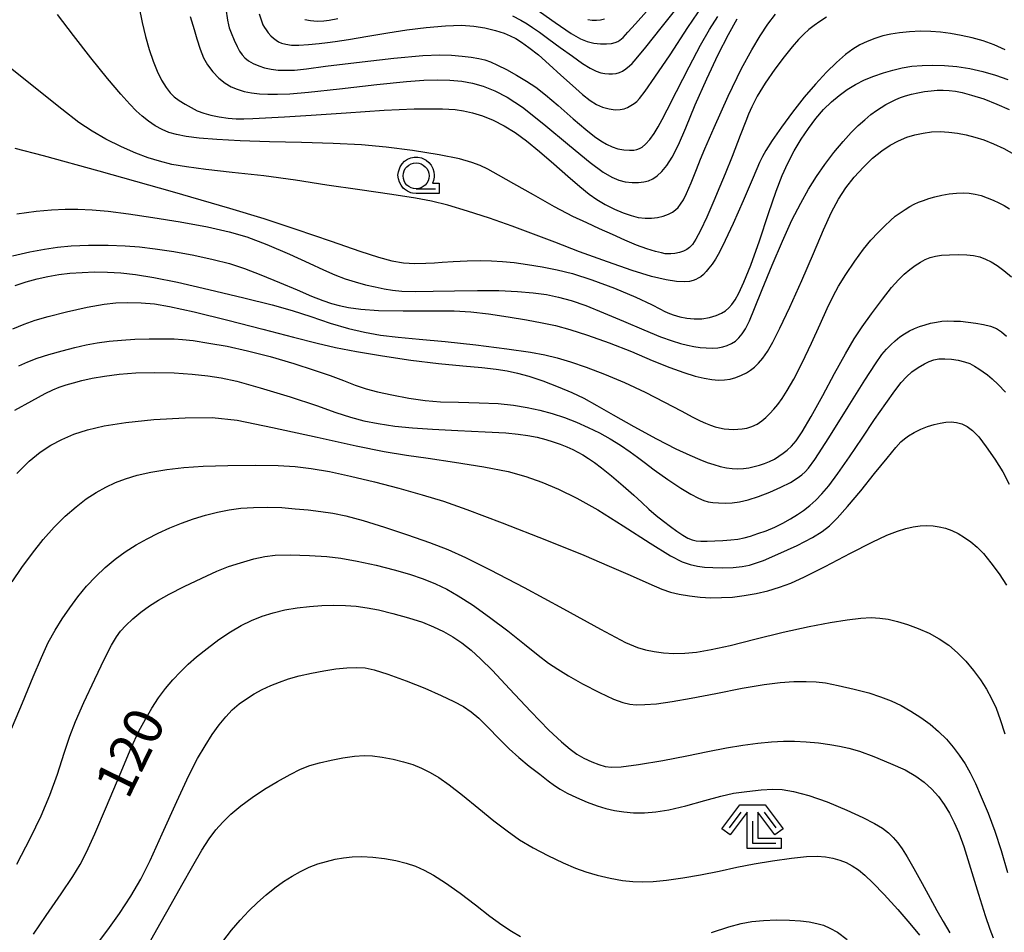
# Model space of a CAD drawing. Extents: x -2000 to 0, y 103500 to 105000.
# Drawn here: x -1463 to -1368, y 104815 to 104903 of the extents above; entities that cross this region are included whole.
import ezdxf

# ---------------------------------------------------------------- set-up
doc = ezdxf.new("R2010")
doc.units = 0
doc.header["$MEASUREMENT"] = 0
doc.layers.get('0').update_dxf_attribs({"color": 50, "linetype": 'CONTINUOUS'})
for name, color, linetype in [('6331000', 90, 'CONTINUOUS'), ('6333000', 90, 'CONTINUOUS'), ('7101000', 20, 'CONTINUOUS'), ('7102000', 40, 'CONTINUOUS'), ('CLIP_BOX', 4, 'CONTINUOUS')]:
    doc.layers.add(name, color=color, linetype=linetype)
doc.styles.add('Dm_Anotation', font='romans.shx', dxfattribs={"bigfont": 'pscdm.shx'})

# ---------------------------------------------------------------- blocks, each defined once
blk = doc.blocks.new('633100')
at = {"linetype": 'Continuous', "flags": 128}
blk.add_lwpolyline([(0, -0.5), (0.75, -0.5)], dxfattribs=at)
at = {"linetype": 'Continuous'}
blk.add_circle((0, 0), 0.5, dxfattribs=at)
at = {"layer": 'CLIP_BOX', "flags": 128}
blk.add_lwpolyline([(0.892, -0.277), (0.892, -0.677), (0, -0.677), (-0.136, -0.66), (-0.203, -0.647), (-0.33, -0.594), (-0.444, -0.518), (-0.493, -0.47), (-0.579, -0.364), (-0.644, -0.244), (-0.683, -0.113), (-0.697, 0.023), (-0.683, 0.159), (-0.617, 0.353), (-0.541, 0.467), (-0.444, 0.564), (-0.33, 0.64), (-0.203, 0.693), (-0.069, 0.72), (0.069, 0.72), (0.203, 0.693), (0.387, 0.602), (0.493, 0.516), (0.579, 0.41), (0.644, 0.29), (0.683, 0.159), (0.697, 0.023), (0.697, -0.046), (0.67, -0.18), (0.63, -0.277), (0.892, -0.277)], dxfattribs=at)
blk = doc.blocks.new('633300')
at = {"linetype": 'Continuous', "flags": 128}
for points in [[(-0.45, 0.6), (-0.9, 0)], [(0.45, 0.6), (0.9, 0)], [(0, 0.25), (0, -0.6), (0.9, -0.6)]]:
    blk.add_lwpolyline(points, dxfattribs=at)
at = {"layer": 'CLIP_BOX', "flags": 128}
blk.add_lwpolyline([(-0.49, 0.88), (0.49, 0.88), (1.18, -0.04), (0.86, -0.28), (0.2, 0.6), (0.2, -0.4), (1.1, -0.4), (1.1, -0.8), (-0.2, -0.8), (-0.2, 0.6), (-0.86, -0.28), (-1.18, -0.04), (-0.49, 0.88)], dxfattribs=at)

msp = doc.modelspace()

# ---------------------------------------------------------------- linework, layer by layer
at = {"layer": '7101000'}
for points in [[(-1446.32, 104903.29), (-1445.95, 104902.04), (-1445.67, 104901.12), (-1445.37, 104900.15), (-1445.03, 104899.31), (-1444.64, 104898.62), (-1444.14, 104897.97), (-1443.55, 104897.35), (-1442.96, 104896.86), (-1442.38, 104896.52), (-1441.78, 104896.27), (-1441.12, 104896.07), (-1440.41, 104895.93), (-1439.65, 104895.84), (-1438.83, 104895.8), (-1437.9, 104895.79), (-1436.71, 104895.83), (-1434.91, 104895.99), (-1431.95, 104896.31), (-1428.33, 104896.73), (-1425.49, 104897.02), (-1423.82, 104897.14), (-1422.53, 104897.17), (-1421.29, 104897.14), (-1420.16, 104897.05), (-1419.13, 104896.86), (-1418.09, 104896.56), (-1416.96, 104896.11), (-1415.77, 104895.5), (-1414.32, 104894.54), (-1412.24, 104892.91), (-1409.78, 104890.87), (-1407.78, 104889.23), (-1406.52, 104888.29), (-1405.69, 104887.79), (-1405.03, 104887.51), (-1404.4, 104887.36), (-1403.74, 104887.3), (-1403.14, 104887.29), (-1402.62, 104887.35), (-1402.17, 104887.46), (-1401.75, 104887.65), (-1401.33, 104887.93), (-1400.89, 104888.36), (-1400.4, 104888.93), (-1399.87, 104889.74), (-1399.29, 104890.92), (-1398.58, 104892.57), (-1397.66, 104894.77), (-1396.55, 104897.28), (-1395.45, 104899.62), (-1394.46, 104901.54), (-1393.61, 104903.06)], [(-1408.02, 104903.01), (-1407.59, 104902.93), (-1407.18, 104902.92), (-1406.79, 104902.97), (-1406.39, 104903.07)], [(-1463.02, 104884.26), (-1461.15, 104884.53), (-1459.67, 104884.67), (-1458.38, 104884.73), (-1457.13, 104884.73), (-1455.78, 104884.67), (-1454.21, 104884.53), (-1452.26, 104884.28), (-1449.91, 104883.93), (-1447.27, 104883.49), (-1444.65, 104883.01), (-1442.55, 104882.55), (-1440.87, 104882.06), (-1438.95, 104881.31), (-1436.75, 104880.37), (-1434.86, 104879.52), (-1433.47, 104878.88), (-1432.37, 104878.4), (-1431.38, 104878.02), (-1430.41, 104877.71), (-1429.43, 104877.44), (-1428.5, 104877.22), (-1427.63, 104877.04), (-1426.83, 104876.91), (-1425.94, 104876.83), (-1424.66, 104876.8), (-1422.91, 104876.81), (-1420.84, 104876.85), (-1418.63, 104876.89), (-1416.57, 104876.88), (-1414.78, 104876.8), (-1413.28, 104876.66), (-1412, 104876.49), (-1410.83, 104876.25), (-1409.62, 104875.91), (-1408.21, 104875.42), (-1406.51, 104874.74), (-1404.58, 104873.93), (-1402.62, 104873.09), (-1401.02, 104872.43), (-1399.9, 104872.02), (-1399.08, 104871.76), (-1398.42, 104871.6), (-1397.81, 104871.49), (-1397.2, 104871.4), (-1396.6, 104871.35), (-1396.01, 104871.33), (-1395.47, 104871.36), (-1395, 104871.44), (-1394.57, 104871.57), (-1394.16, 104871.76), (-1393.79, 104872.01), (-1393.45, 104872.32), (-1393.14, 104872.69), (-1392.83, 104873.19), (-1392.45, 104873.95), (-1391.94, 104875.15), (-1391.2, 104876.99), (-1390.26, 104879.33), (-1389.27, 104881.65), (-1388.34, 104883.65), (-1387.5, 104885.3), (-1386.74, 104886.64), (-1385.98, 104887.86), (-1385.17, 104889.03), (-1384.3, 104890.18), (-1383.42, 104891.25), (-1382.64, 104892.11), (-1381.96, 104892.78), (-1381.33, 104893.34), (-1380.73, 104893.83), (-1380.21, 104894.23), (-1379.75, 104894.53), (-1379.29, 104894.81), (-1378.8, 104895.06), (-1378.33, 104895.28), (-1377.88, 104895.47), (-1377.4, 104895.63), (-1376.84, 104895.79), (-1376.22, 104895.93), (-1375.56, 104896.06), (-1374.93, 104896.14), (-1374.34, 104896.18), (-1373.77, 104896.18), (-1373.19, 104896.15), (-1372.6, 104896.08), (-1371.93, 104895.95), (-1371.03, 104895.71), (-1369.87, 104895.34), (-1368.61, 104894.85), (-1367.41, 104894.31)], [(-1463.2, 104865.35), (-1461.58, 104866.26), (-1460.3, 104866.95), (-1459.54, 104867.31), (-1458.93, 104867.55), (-1458.28, 104867.78), (-1457.57, 104867.99), (-1456.76, 104868.2), (-1455.77, 104868.42), (-1454.57, 104868.63), (-1453.16, 104868.81), (-1451.55, 104868.94), (-1449.75, 104868.98), (-1447.87, 104868.94), (-1446.13, 104868.83), (-1444.63, 104868.67), (-1443.32, 104868.47), (-1441.84, 104868.14), (-1439.58, 104867.51), (-1436.69, 104866.63), (-1434.14, 104865.79), (-1432.29, 104865.13), (-1430.87, 104864.66), (-1429.6, 104864.32), (-1428.22, 104864.05), (-1426.62, 104863.82), (-1424.91, 104863.65), (-1422.97, 104863.52), (-1420.54, 104863.4), (-1417.91, 104863.27), (-1415.91, 104863.16), (-1414.72, 104863.05), (-1413.79, 104862.91), (-1412.89, 104862.73), (-1412.07, 104862.52), (-1411.35, 104862.3), (-1410.67, 104862.06), (-1410.02, 104861.8), (-1409.46, 104861.55), (-1408.98, 104861.31), (-1408.49, 104861.03), (-1407.96, 104860.7), (-1407.38, 104860.31), (-1406.68, 104859.79), (-1405.72, 104859.02), (-1404.59, 104858.06), (-1403.59, 104857.17), (-1402.81, 104856.44), (-1402.12, 104855.8), (-1401.42, 104855.2), (-1400.73, 104854.65), (-1400.05, 104854.14), (-1399.42, 104853.68), (-1398.86, 104853.29), (-1398.39, 104853.02), (-1397.97, 104852.86), (-1397.57, 104852.77), (-1397.11, 104852.73), (-1396.51, 104852.73), (-1395.77, 104852.75), (-1394.99, 104852.79), (-1394.23, 104852.85), (-1393.56, 104852.93), (-1392.96, 104853.05), (-1392.33, 104853.22), (-1391.62, 104853.45), (-1390.83, 104853.73), (-1390, 104854.07), (-1389.21, 104854.46), (-1388.48, 104854.88), (-1387.82, 104855.29), (-1387.22, 104855.69), (-1386.63, 104856.15), (-1386.05, 104856.69), (-1385.46, 104857.29), (-1384.8, 104858.05), (-1383.92, 104859.23), (-1382.8, 104860.85), (-1381.59, 104862.66), (-1380.39, 104864.45), (-1379.31, 104866), (-1378.44, 104867.2), (-1377.81, 104868.02), (-1377.32, 104868.57), (-1376.79, 104869.03), (-1376.17, 104869.47), (-1375.59, 104869.82), (-1375.11, 104870.05), (-1374.67, 104870.2), (-1374.2, 104870.29), (-1373.63, 104870.31), (-1372.97, 104870.27), (-1372.32, 104870.17), (-1371.73, 104870.02), (-1371.22, 104869.83), (-1370.77, 104869.6), (-1370.35, 104869.34), (-1369.93, 104869.05), (-1369.51, 104868.74), (-1369.05, 104868.36), (-1368.47, 104867.81), (-1367.78, 104867.07)], [(-1461.43, 104814.86), (-1460.21, 104816.66), (-1458.76, 104818.74), (-1457.63, 104820.4), (-1456.93, 104821.56), (-1456.3, 104822.76), (-1455.5, 104824.51), (-1454.37, 104827.15), (-1453.07, 104830.28), (-1452, 104832.8), (-1451.26, 104834.4), (-1450.64, 104835.58), (-1450.02, 104836.64), (-1449.37, 104837.61), (-1448.69, 104838.51), (-1447.99, 104839.35), (-1447.26, 104840.13), (-1446.52, 104840.86), (-1445.71, 104841.58), (-1444.7, 104842.38), (-1443.55, 104843.24), (-1442.43, 104843.99), (-1441.4, 104844.6), (-1440.4, 104845.09), (-1439.38, 104845.5), (-1438.31, 104845.83), (-1437.19, 104846.09), (-1436.02, 104846.29), (-1434.83, 104846.43), (-1433.64, 104846.52), (-1432.48, 104846.55), (-1431.37, 104846.53), (-1430.32, 104846.45), (-1429.28, 104846.31), (-1428.17, 104846.09), (-1426.81, 104845.76), (-1425.29, 104845.34), (-1423.94, 104844.9), (-1422.87, 104844.47), (-1421.93, 104844.02), (-1421.03, 104843.5), (-1420.15, 104842.91), (-1419.26, 104842.21), (-1418.34, 104841.39), (-1417.21, 104840.26), (-1415.55, 104838.48), (-1413.51, 104836.3), (-1411.76, 104834.5), (-1410.54, 104833.37), (-1409.71, 104832.68), (-1409.06, 104832.21), (-1408.38, 104831.82), (-1407.63, 104831.46), (-1406.94, 104831.19), (-1406.34, 104831.02), (-1405.72, 104830.94), (-1404.79, 104830.98), (-1403.12, 104831.2), (-1400.8, 104831.58), (-1398.48, 104832.02), (-1396.45, 104832.44), (-1394.66, 104832.79), (-1393.07, 104833.05), (-1391.62, 104833.25), (-1390.31, 104833.38), (-1389.17, 104833.44), (-1388.11, 104833.45), (-1386.99, 104833.39), (-1385.79, 104833.28), (-1384.7, 104833.14), (-1383.76, 104832.97), (-1382.87, 104832.77), (-1381.85, 104832.47), (-1380.47, 104831.97), (-1378.84, 104831.31), (-1377.44, 104830.67), (-1376.42, 104830.09), (-1375.6, 104829.48), (-1374.88, 104828.82), (-1374.24, 104828.11), (-1373.68, 104827.35), (-1373.17, 104826.52), (-1372.7, 104825.6), (-1372.26, 104824.6), (-1371.78, 104823.28), (-1371.13, 104821.22), (-1370.36, 104818.69), (-1369.72, 104816.63), (-1369.29, 104815.33), (-1368.96, 104814.49)]]:
    msp.add_lwpolyline(points, dxfattribs=at)
at = {"layer": '7102000'}
for points in [[(-1451.27, 104904.3), (-1450.94, 104902.71), (-1450.62, 104901.35), (-1450.28, 104900.11), (-1449.9, 104898.99), (-1449.5, 104898.01), (-1449.07, 104897.16), (-1448.64, 104896.46), (-1448.24, 104895.93), (-1447.86, 104895.54), (-1447.39, 104895.2), (-1446.82, 104894.85), (-1446.24, 104894.51), (-1445.65, 104894.21), (-1445.02, 104893.97), (-1444.33, 104893.78), (-1443.52, 104893.62), (-1442.67, 104893.5), (-1441.89, 104893.44), (-1441.16, 104893.43), (-1440.29, 104893.45), (-1439.07, 104893.51), (-1437.24, 104893.61), (-1434.66, 104893.78), (-1431.28, 104894.01), (-1427.63, 104894.25), (-1424.75, 104894.39), (-1423, 104894.4), (-1422.01, 104894.38), (-1421.4, 104894.37), (-1420.79, 104894.32), (-1420, 104894.21), (-1419.11, 104894.01), (-1418.16, 104893.71), (-1417.13, 104893.29), (-1416.07, 104892.74), (-1415.01, 104892.1), (-1413.92, 104891.31), (-1412.66, 104890.29), (-1411.27, 104889.09), (-1409.93, 104887.91), (-1408.78, 104886.9), (-1407.89, 104886.15), (-1407.15, 104885.64), (-1406.35, 104885.18), (-1405.44, 104884.73), (-1404.59, 104884.36), (-1403.84, 104884.1), (-1403.15, 104883.93), (-1402.49, 104883.84), (-1401.87, 104883.84), (-1401.29, 104883.91), (-1400.74, 104884.05), (-1400.25, 104884.23), (-1399.86, 104884.42), (-1399.57, 104884.64), (-1399.32, 104884.89), (-1399.07, 104885.21), (-1398.8, 104885.61), (-1398.49, 104886.22), (-1398.04, 104887.26), (-1397.53, 104888.55), (-1397.15, 104889.55), (-1396.74, 104890.55), (-1395.84, 104892.6), (-1394.48, 104895.61), (-1393.2, 104898.27), (-1392.22, 104900.09), (-1391.41, 104901.43), (-1390.67, 104902.54), (-1389.94, 104903.51)], [(-1442.88, 104904.02), (-1442.71, 104902.92), (-1442.63, 104902.49), (-1442.55, 104902.2), (-1442.36, 104901.71), (-1442.08, 104901.02), (-1441.8, 104900.4), (-1441.56, 104899.94), (-1441.32, 104899.6), (-1441.04, 104899.31), (-1440.69, 104899.03), (-1440.24, 104898.77), (-1439.72, 104898.53), (-1439.15, 104898.34), (-1438.52, 104898.2), (-1437.85, 104898.12), (-1437.13, 104898.1), (-1436.26, 104898.13), (-1435.1, 104898.26), (-1433.28, 104898.5), (-1430.31, 104898.87), (-1426.71, 104899.28), (-1423.9, 104899.54), (-1422.27, 104899.59), (-1421.13, 104899.55), (-1420.11, 104899.47), (-1419.24, 104899.36), (-1418.52, 104899.24), (-1417.94, 104899.1), (-1417.4, 104898.91), (-1416.72, 104898.61), (-1415.85, 104898.18), (-1414.89, 104897.65), (-1413.92, 104897.07), (-1413.02, 104896.47), (-1412.09, 104895.75), (-1410.86, 104894.7), (-1409.42, 104893.44), (-1408.21, 104892.39), (-1407.38, 104891.72), (-1406.76, 104891.29), (-1406.21, 104890.97), (-1405.67, 104890.74), (-1405.11, 104890.55), (-1404.54, 104890.44), (-1404.01, 104890.4), (-1403.59, 104890.42), (-1403.29, 104890.47), (-1403.04, 104890.56), (-1402.77, 104890.71), (-1402.44, 104890.99), (-1402.04, 104891.42), (-1401.63, 104892), (-1401.22, 104892.67), (-1400.85, 104893.35), (-1400.37, 104894.3), (-1399.48, 104896.06), (-1398.26, 104898.44), (-1397.15, 104900.53), (-1396.28, 104902.03), (-1395.5, 104903.3)], [(-1439.67, 104903.54), (-1439.46, 104902.87), (-1439.31, 104902.49), (-1439.17, 104902.23), (-1439.01, 104901.99), (-1438.8, 104901.71), (-1438.55, 104901.44), (-1438.28, 104901.2), (-1438.04, 104901.01), (-1437.82, 104900.85), (-1437.53, 104900.72), (-1437.12, 104900.61), (-1436.57, 104900.54), (-1435.85, 104900.53), (-1434.91, 104900.59), (-1433.89, 104900.69), (-1433.09, 104900.78), (-1432.35, 104900.87), (-1431.07, 104901.07), (-1429.21, 104901.38), (-1427.27, 104901.71), (-1425.44, 104902), (-1423.57, 104902.24), (-1421.72, 104902.39), (-1420.19, 104902.44), (-1419, 104902.37), (-1417.92, 104902.19), (-1416.9, 104901.93), (-1416.08, 104901.67), (-1415.48, 104901.42), (-1414.95, 104901.16), (-1414.39, 104900.82), (-1413.68, 104900.31), (-1412.77, 104899.59), (-1411.73, 104898.67), (-1410.6, 104897.64), (-1409.5, 104896.64), (-1408.52, 104895.78), (-1407.77, 104895.18), (-1407.19, 104894.81), (-1406.6, 104894.56), (-1405.95, 104894.38), (-1405.37, 104894.29), (-1404.9, 104894.31), (-1404.52, 104894.39), (-1404.19, 104894.52), (-1403.87, 104894.7), (-1403.55, 104894.9), (-1403.3, 104895.09), (-1403.02, 104895.38), (-1402.49, 104896.08), (-1401.54, 104897.43), (-1400.09, 104899.6), (-1398.38, 104902.22), (-1396.94, 104904.35)], [(-1415.26, 104903.36), (-1414.46, 104902.95), (-1413.84, 104902.59), (-1413.33, 104902.24), (-1412.67, 104901.77), (-1411.77, 104901.11), (-1410.67, 104900.31), (-1409.5, 104899.46), (-1408.51, 104898.76), (-1407.78, 104898.3), (-1407.22, 104898.02), (-1406.76, 104897.87), (-1406.36, 104897.79), (-1405.99, 104897.76), (-1405.62, 104897.77), (-1405.27, 104897.81), (-1404.95, 104897.89), (-1404.66, 104898.03), (-1404.34, 104898.25), (-1404, 104898.52), (-1403.74, 104898.76), (-1403.36, 104899.2), (-1402.43, 104900.34), (-1400.94, 104902.21), (-1399.26, 104904.29)], [(-1413.1, 104904.1), (-1411.15, 104902.72), (-1409.61, 104901.66), (-1408.71, 104901.14), (-1408.06, 104900.87), (-1407.43, 104900.71), (-1406.8, 104900.64), (-1406.2, 104900.64), (-1405.72, 104900.7), (-1405.37, 104900.79), (-1405.13, 104900.88), (-1404.92, 104901.02), (-1404.62, 104901.28), (-1404.14, 104901.77), (-1403.41, 104902.57), (-1402.35, 104903.76)], [(-1385.01, 104903.22), (-1385.67, 104902.82), (-1386.2, 104902.43), (-1386.71, 104902.02), (-1387.19, 104901.59), (-1387.7, 104901.08), (-1388.32, 104900.37), (-1389.1, 104899.41), (-1390, 104898.2), (-1390.91, 104896.86), (-1391.68, 104895.6), (-1392.21, 104894.57), (-1392.53, 104893.88), (-1392.8, 104893.2), (-1393.34, 104891.81), (-1394.12, 104889.81), (-1394.79, 104888.12), (-1395.29, 104886.9), (-1395.87, 104885.53), (-1396.56, 104883.96), (-1397.17, 104882.65), (-1397.61, 104881.82), (-1397.94, 104881.32), (-1398.21, 104881.03), (-1398.48, 104880.83), (-1398.8, 104880.66), (-1399.19, 104880.53), (-1399.63, 104880.45), (-1400.01, 104880.4), (-1400.3, 104880.4), (-1400.57, 104880.42), (-1400.91, 104880.5), (-1401.48, 104880.64), (-1402.31, 104880.89), (-1403.32, 104881.26), (-1404.44, 104881.74), (-1405.64, 104882.28), (-1406.88, 104882.84), (-1408.11, 104883.39), (-1409.46, 104884.02), (-1411.21, 104884.94), (-1413.26, 104886.09), (-1415.15, 104887.17), (-1416.62, 104888.01), (-1417.65, 104888.57), (-1418.38, 104888.93), (-1419.17, 104889.23), (-1420.37, 104889.56), (-1422.33, 104889.96), (-1424.9, 104890.37), (-1427.43, 104890.71), (-1429.83, 104890.93), (-1432.53, 104891.06), (-1435.59, 104891.14), (-1438.68, 104891.22), (-1441.49, 104891.31), (-1443.76, 104891.42), (-1445.46, 104891.56), (-1446.7, 104891.72), (-1447.63, 104891.9), (-1448.37, 104892.12), (-1449.03, 104892.39), (-1449.68, 104892.75), (-1450.33, 104893.19), (-1450.94, 104893.67), (-1451.51, 104894.2), (-1452.15, 104894.85), (-1453.01, 104895.8), (-1454.28, 104897.3), (-1455.9, 104899.3), (-1457.56, 104901.45), (-1459.09, 104903.49)], [(-1435.27, 104903), (-1434.72, 104902.89), (-1434.09, 104902.85), (-1433.45, 104902.88), (-1432.92, 104902.94), (-1432.09, 104903.09)], [(-1367.79, 104900.07), (-1368.87, 104900.55), (-1369.91, 104900.93), (-1370.98, 104901.23), (-1372.04, 104901.47), (-1373.07, 104901.65), (-1374.04, 104901.78), (-1374.97, 104901.85), (-1375.97, 104901.86), (-1377.02, 104901.81), (-1377.98, 104901.72), (-1378.82, 104901.59), (-1379.6, 104901.41), (-1380.36, 104901.18), (-1381.09, 104900.89), (-1381.8, 104900.55), (-1382.48, 104900.13), (-1383.2, 104899.61), (-1384.04, 104898.87), (-1385.01, 104897.91), (-1386.07, 104896.78), (-1387.17, 104895.5), (-1388.29, 104894.08), (-1389.36, 104892.63), (-1390.24, 104891.34), (-1390.85, 104890.36), (-1391.18, 104889.78), (-1391.46, 104889.21), (-1392.08, 104887.78), (-1393.06, 104885.53), (-1394.02, 104883.34), (-1394.77, 104881.69), (-1395.32, 104880.58), (-1395.71, 104879.9), (-1396.04, 104879.42), (-1396.34, 104879.03), (-1396.61, 104878.71), (-1396.85, 104878.43), (-1397.11, 104878.21), (-1397.37, 104878.06), (-1397.61, 104877.93), (-1397.85, 104877.83), (-1398.21, 104877.75), (-1398.73, 104877.71), (-1399.46, 104877.74), (-1400.47, 104877.9), (-1401.86, 104878.24), (-1403.74, 104878.81), (-1406.13, 104879.63), (-1408.8, 104880.62), (-1411.19, 104881.53), (-1413.23, 104882.32), (-1415.29, 104883.09), (-1417.47, 104883.85), (-1419.6, 104884.53), (-1421.5, 104885.09), (-1423.06, 104885.49), (-1424.6, 104885.79), (-1426.9, 104886.13), (-1429.99, 104886.57), (-1433.16, 104887.04), (-1436.16, 104887.51), (-1439.24, 104887.92), (-1442.28, 104888.26), (-1444.8, 104888.54), (-1446.67, 104888.79), (-1448.1, 104889.04), (-1449.28, 104889.33), (-1450.38, 104889.68), (-1451.55, 104890.12), (-1452.93, 104890.74), (-1454.44, 104891.48), (-1455.78, 104892.23), (-1457.05, 104893.07), (-1458.7, 104894.35), (-1460.74, 104896), (-1462.69, 104897.58), (-1464.29, 104898.82)], [(-1463.2, 104890.59), (-1460.5, 104889.89), (-1455.13, 104888.41), (-1448.06, 104886.42), (-1442.54, 104884.83), (-1439.21, 104883.82), (-1436.13, 104882.8), (-1432.74, 104881.62), (-1429.99, 104880.68), (-1428.18, 104880.09), (-1426.88, 104879.75), (-1425.78, 104879.56), (-1424.68, 104879.49), (-1423.61, 104879.5), (-1422.77, 104879.55), (-1422.04, 104879.61), (-1421, 104879.67), (-1419.65, 104879.73), (-1418.37, 104879.76), (-1417.28, 104879.75), (-1416.24, 104879.69), (-1415.12, 104879.57), (-1413.83, 104879.39), (-1412.4, 104879.16), (-1410.98, 104878.88), (-1409.49, 104878.51), (-1407.61, 104877.9), (-1405.43, 104877.09), (-1403.4, 104876.24), (-1401.87, 104875.52), (-1401, 104875.08), (-1400.64, 104874.89), (-1400.3, 104874.74), (-1399.79, 104874.54), (-1399.16, 104874.35), (-1398.48, 104874.21), (-1397.76, 104874.14), (-1397.03, 104874.16), (-1396.3, 104874.28), (-1395.64, 104874.48), (-1395.13, 104874.7), (-1394.76, 104874.93), (-1394.44, 104875.2), (-1394.13, 104875.54), (-1393.82, 104875.97), (-1393.46, 104876.61), (-1392.97, 104877.67), (-1392.3, 104879.33), (-1391.47, 104881.67), (-1390.59, 104884.31), (-1389.85, 104886.47), (-1389.28, 104887.95), (-1388.73, 104889.16), (-1388.12, 104890.33), (-1387.46, 104891.45), (-1386.75, 104892.51), (-1386.03, 104893.46), (-1385.29, 104894.31), (-1384.55, 104895.05), (-1383.8, 104895.69), (-1383.03, 104896.25), (-1382.21, 104896.75), (-1381.35, 104897.18), (-1380.45, 104897.55), (-1379.53, 104897.87), (-1378.62, 104898.13), (-1377.71, 104898.34), (-1376.78, 104898.49), (-1375.81, 104898.58), (-1374.77, 104898.61), (-1373.64, 104898.58), (-1372.45, 104898.47), (-1371.21, 104898.27), (-1369.95, 104898), (-1368.72, 104897.65), (-1367.53, 104897.23)], [(-1463.45, 104880.23), (-1461.76, 104880.6), (-1460.37, 104880.87), (-1459.12, 104881.05), (-1457.8, 104881.18), (-1456.13, 104881.24), (-1454.22, 104881.24), (-1452.57, 104881.2), (-1451.19, 104881.1), (-1449.68, 104880.91), (-1447.89, 104880.63), (-1445.98, 104880.28), (-1444.12, 104879.88), (-1442.53, 104879.47), (-1441.1, 104879.01), (-1439.5, 104878.4), (-1437.7, 104877.66), (-1436.02, 104876.94), (-1434.62, 104876.35), (-1433.55, 104875.92), (-1432.72, 104875.63), (-1431.96, 104875.42), (-1431.08, 104875.24), (-1429.89, 104875.08), (-1428.18, 104874.96), (-1425.81, 104874.91), (-1423.11, 104874.92), (-1420.9, 104874.91), (-1419.28, 104874.83), (-1417.59, 104874.63), (-1415.69, 104874.33), (-1413.92, 104874.04), (-1412.42, 104873.78), (-1411.11, 104873.5), (-1409.75, 104873.13), (-1408.04, 104872.58), (-1405.96, 104871.84), (-1403.8, 104871), (-1401.8, 104870.15), (-1400.1, 104869.46), (-1398.75, 104868.97), (-1397.68, 104868.63), (-1396.81, 104868.42), (-1396.07, 104868.29), (-1395.41, 104868.24), (-1394.84, 104868.26), (-1394.3, 104868.34), (-1393.76, 104868.5), (-1393.21, 104868.72), (-1392.73, 104868.95), (-1392.34, 104869.2), (-1391.96, 104869.5), (-1391.56, 104869.89), (-1391.15, 104870.37), (-1390.71, 104871.01), (-1390.18, 104871.9), (-1389.5, 104873.24), (-1388.55, 104875.27), (-1387.4, 104877.85), (-1386.28, 104880.46), (-1385.31, 104882.73), (-1384.53, 104884.44), (-1383.87, 104885.68), (-1383.16, 104886.76), (-1382.34, 104887.81), (-1381.46, 104888.78), (-1380.57, 104889.63), (-1379.7, 104890.34), (-1378.87, 104890.89), (-1378.07, 104891.32), (-1377.28, 104891.65), (-1376.5, 104891.89), (-1375.7, 104892.06), (-1374.89, 104892.16), (-1374.07, 104892.19), (-1373.24, 104892.15), (-1372.41, 104892.04), (-1371.57, 104891.88), (-1370.73, 104891.67), (-1369.85, 104891.39), (-1368.93, 104891.03), (-1367.94, 104890.56), (-1366.9, 104889.98)], [(-1463.19, 104877.37), (-1462.11, 104877.73), (-1461.06, 104878.01), (-1460.03, 104878.24), (-1458.99, 104878.41), (-1457.9, 104878.54), (-1456.74, 104878.62), (-1455.53, 104878.67), (-1454.28, 104878.66), (-1453, 104878.59), (-1451.58, 104878.43), (-1449.83, 104878.14), (-1447.55, 104877.67), (-1444.51, 104876.99), (-1441.14, 104876.19), (-1438.41, 104875.5), (-1436.48, 104874.94), (-1434.69, 104874.36), (-1432.82, 104873.74), (-1431.08, 104873.22), (-1429.53, 104872.86), (-1427.98, 104872.59), (-1426.28, 104872.39), (-1424.25, 104872.2), (-1421.76, 104871.96), (-1418.81, 104871.64), (-1415.8, 104871.26), (-1413.54, 104870.93), (-1412.14, 104870.67), (-1410.98, 104870.38), (-1409.69, 104870), (-1408.17, 104869.49), (-1406.4, 104868.82), (-1404.47, 104868), (-1402.49, 104867.08), (-1400.61, 104866.13), (-1399.01, 104865.27), (-1397.88, 104864.67), (-1397.19, 104864.33), (-1396.67, 104864.1), (-1396.2, 104863.91), (-1395.75, 104863.75), (-1395.33, 104863.63), (-1394.89, 104863.55), (-1394.44, 104863.51), (-1393.99, 104863.5), (-1393.55, 104863.51), (-1393.13, 104863.54), (-1392.69, 104863.62), (-1392.21, 104863.77), (-1391.71, 104864.01), (-1391.26, 104864.31), (-1390.86, 104864.64), (-1390.48, 104865.02), (-1390.09, 104865.44), (-1389.71, 104865.9), (-1389.29, 104866.46), (-1388.79, 104867.23), (-1388.16, 104868.34), (-1387.37, 104869.91), (-1386.47, 104871.8), (-1385.64, 104873.63), (-1384.94, 104875.16), (-1384.38, 104876.33), (-1383.85, 104877.3), (-1383.16, 104878.43), (-1382.29, 104879.72), (-1381.46, 104880.85), (-1380.73, 104881.72), (-1380.05, 104882.46), (-1379.41, 104883.11), (-1378.86, 104883.63), (-1378.39, 104884.03), (-1377.92, 104884.38), (-1377.44, 104884.7), (-1376.99, 104884.97), (-1376.58, 104885.19), (-1376.15, 104885.38), (-1375.68, 104885.57), (-1375.16, 104885.75), (-1374.59, 104885.91), (-1373.92, 104886.06), (-1373.2, 104886.19), (-1372.5, 104886.27), (-1371.85, 104886.3), (-1371.26, 104886.27), (-1370.69, 104886.18), (-1370.12, 104886.03), (-1369.54, 104885.82), (-1368.96, 104885.58), (-1368.42, 104885.33), (-1367.89, 104885.06), (-1367.38, 104884.76)], [(-1463.42, 104873.18), (-1462.31, 104873.64), (-1461.25, 104874.01), (-1459.99, 104874.38), (-1458.25, 104874.81), (-1456.23, 104875.26), (-1454.6, 104875.57), (-1453.47, 104875.7), (-1452.33, 104875.72), (-1451.03, 104875.68), (-1449.77, 104875.58), (-1448.3, 104875.34), (-1445.93, 104874.81), (-1442.68, 104874.03), (-1439.31, 104873.16), (-1436.36, 104872.38), (-1434.1, 104871.8), (-1432.31, 104871.39), (-1430.29, 104871), (-1427.8, 104870.57), (-1425.07, 104870.17), (-1422.39, 104869.85), (-1420.05, 104869.62), (-1418.21, 104869.45), (-1416.83, 104869.31), (-1415.77, 104869.15), (-1414.79, 104868.92), (-1413.68, 104868.61), (-1412.35, 104868.16), (-1410.88, 104867.61), (-1409.56, 104867.06), (-1408.4, 104866.51), (-1407.13, 104865.81), (-1405.57, 104864.91), (-1403.58, 104863.78), (-1401.39, 104862.57), (-1399.53, 104861.62), (-1398.19, 104861), (-1397.23, 104860.6), (-1396.5, 104860.32), (-1395.86, 104860.11), (-1395.25, 104859.93), (-1394.66, 104859.8), (-1394.09, 104859.71), (-1393.55, 104859.68), (-1393.02, 104859.72), (-1392.5, 104859.8), (-1391.98, 104859.91), (-1391.48, 104860.04), (-1390.98, 104860.21), (-1390.5, 104860.41), (-1390.04, 104860.64), (-1389.6, 104860.9), (-1389.19, 104861.19), (-1388.79, 104861.49), (-1388.39, 104861.87), (-1387.95, 104862.39), (-1387.36, 104863.26), (-1386.49, 104864.74), (-1385.38, 104866.75), (-1384.23, 104868.87), (-1383.19, 104870.77), (-1382.34, 104872.23), (-1381.59, 104873.37), (-1380.68, 104874.64), (-1379.63, 104876.04), (-1378.74, 104877.17), (-1378.08, 104877.91), (-1377.52, 104878.46), (-1376.98, 104878.92), (-1376.46, 104879.3), (-1375.97, 104879.62), (-1375.5, 104879.87), (-1375.03, 104880.06), (-1374.53, 104880.2), (-1373.94, 104880.29), (-1373.18, 104880.33), (-1372.31, 104880.34), (-1371.51, 104880.32), (-1370.84, 104880.24), (-1370.25, 104880.11), (-1369.7, 104879.91), (-1369.15, 104879.64), (-1368.58, 104879.29), (-1367.92, 104878.81), (-1367.19, 104878.21)], [(-1462.83, 104869.62), (-1461.97, 104870), (-1461.05, 104870.35), (-1459.93, 104870.71), (-1458.66, 104871.08), (-1457.45, 104871.39), (-1456.35, 104871.64), (-1455.27, 104871.83), (-1454.13, 104871.99), (-1452.94, 104872.1), (-1451.66, 104872.18), (-1450.27, 104872.21), (-1448.89, 104872.22), (-1447.86, 104872.21), (-1447.07, 104872.17), (-1446.02, 104872.05), (-1444.52, 104871.82), (-1442.77, 104871.5), (-1440.81, 104871.08), (-1438.6, 104870.51), (-1436.32, 104869.84), (-1434.36, 104869.21), (-1432.84, 104868.68), (-1431.56, 104868.2), (-1430.42, 104867.76), (-1429.38, 104867.4), (-1428.29, 104867.11), (-1426.9, 104866.81), (-1425.25, 104866.52), (-1423.69, 104866.29), (-1422.22, 104866.16), (-1420.47, 104866.11), (-1418.48, 104866.07), (-1416.65, 104865.99), (-1415.16, 104865.83), (-1413.85, 104865.62), (-1412.63, 104865.36), (-1411.45, 104865.03), (-1410.27, 104864.63), (-1409.11, 104864.18), (-1407.97, 104863.69), (-1406.89, 104863.16), (-1405.87, 104862.59), (-1404.87, 104861.96), (-1403.94, 104861.34), (-1403.23, 104860.82), (-1402.59, 104860.34), (-1401.62, 104859.61), (-1400.31, 104858.67), (-1399.06, 104857.83), (-1398.08, 104857.26), (-1397.36, 104856.88), (-1396.84, 104856.65), (-1396.41, 104856.52), (-1395.97, 104856.45), (-1395.43, 104856.41), (-1394.78, 104856.39), (-1394.1, 104856.42), (-1393.4, 104856.52), (-1392.57, 104856.71), (-1391.58, 104857.02), (-1390.49, 104857.44), (-1389.41, 104857.93), (-1388.5, 104858.39), (-1387.85, 104858.78), (-1387.39, 104859.12), (-1387.06, 104859.42), (-1386.74, 104859.77), (-1386.14, 104860.6), (-1384.8, 104862.67), (-1382.93, 104865.68), (-1381.33, 104868.24), (-1380.31, 104869.81), (-1379.67, 104870.71), (-1379.23, 104871.24), (-1378.83, 104871.64), (-1378.39, 104872.03), (-1377.94, 104872.4), (-1377.49, 104872.72), (-1377.03, 104873), (-1376.54, 104873.22), (-1376.04, 104873.41), (-1375.52, 104873.58), (-1374.98, 104873.72), (-1374.43, 104873.84), (-1373.89, 104873.92), (-1373.34, 104873.95), (-1372.75, 104873.94), (-1372.09, 104873.91), (-1371.37, 104873.84), (-1370.62, 104873.74), (-1369.89, 104873.61), (-1369.22, 104873.44), (-1368.65, 104873.21), (-1368.16, 104872.9), (-1367.67, 104872.48)], [(-1463.02, 104859.25), (-1461.83, 104860.43), (-1460.78, 104861.29), (-1459.76, 104861.97), (-1458.68, 104862.53), (-1457.53, 104863.02), (-1456.22, 104863.46), (-1454.61, 104863.84), (-1452.53, 104864.17), (-1449.82, 104864.44), (-1446.81, 104864.62), (-1444.21, 104864.63), (-1441.8, 104864.37), (-1438.39, 104863.69), (-1434.09, 104862.74), (-1430.34, 104861.92), (-1427.63, 104861.37), (-1425.49, 104861.01), (-1423.39, 104860.72), (-1420.85, 104860.35), (-1418.03, 104859.89), (-1415.68, 104859.43), (-1413.97, 104858.97), (-1412.45, 104858.42), (-1410.84, 104857.73), (-1409.08, 104856.87), (-1407.05, 104855.74), (-1404.59, 104854.21), (-1402.01, 104852.52), (-1400.06, 104851.3), (-1398.92, 104850.73), (-1398.14, 104850.46), (-1397.46, 104850.32), (-1396.76, 104850.23), (-1395.96, 104850.18), (-1395.02, 104850.16), (-1394.01, 104850.19), (-1393.13, 104850.28), (-1392.45, 104850.42), (-1391.86, 104850.59), (-1391.1, 104850.87), (-1389.7, 104851.47), (-1387.85, 104852.32), (-1386.35, 104853.08), (-1385.42, 104853.65), (-1384.74, 104854.2), (-1384, 104854.93), (-1383, 104856.06), (-1381.72, 104857.57), (-1380.38, 104859.23), (-1379.18, 104860.73), (-1378.34, 104861.76), (-1377.86, 104862.28), (-1377.5, 104862.6), (-1377.1, 104862.89), (-1376.57, 104863.2), (-1375.92, 104863.51), (-1375.27, 104863.77), (-1374.65, 104863.97), (-1374.07, 104864.11), (-1373.52, 104864.2), (-1373, 104864.21), (-1372.48, 104864.16), (-1371.98, 104864.02), (-1371.47, 104863.77), (-1370.94, 104863.38), (-1370.35, 104862.77), (-1369.62, 104861.83), (-1368.8, 104860.62), (-1368.04, 104859.39), (-1367.41, 104858.22)], [(-1463.47, 104848.8), (-1462.53, 104850.2), (-1461.52, 104851.57), (-1460.47, 104852.87), (-1459.41, 104854.06), (-1458.35, 104855.12), (-1457.32, 104856.03), (-1456.33, 104856.79), (-1455.37, 104857.42), (-1454.45, 104857.93), (-1453.53, 104858.37), (-1452.55, 104858.74), (-1451.43, 104859.07), (-1450.1, 104859.37), (-1448.58, 104859.62), (-1446.94, 104859.81), (-1445.07, 104859.94), (-1442.7, 104860.02), (-1440.04, 104860.04), (-1437.84, 104860.01), (-1436.22, 104859.91), (-1434.67, 104859.73), (-1432.91, 104859.44), (-1430.86, 104859), (-1428.57, 104858.45), (-1426.22, 104857.83), (-1423.97, 104857.2), (-1421.93, 104856.57), (-1419.67, 104855.79), (-1416.26, 104854.49), (-1412, 104852.82), (-1408.41, 104851.37), (-1405.94, 104850.32), (-1403.92, 104849.43), (-1402.14, 104848.65), (-1400.87, 104848.11), (-1400.04, 104847.81), (-1399.21, 104847.61), (-1398.22, 104847.44), (-1397.19, 104847.32), (-1396.17, 104847.27), (-1395.13, 104847.28), (-1394.07, 104847.34), (-1392.95, 104847.48), (-1391.8, 104847.68), (-1390.66, 104847.95), (-1389.54, 104848.28), (-1388.45, 104848.68), (-1387.14, 104849.27), (-1385.16, 104850.27), (-1382.69, 104851.55), (-1380.6, 104852.63), (-1379.19, 104853.3), (-1378.18, 104853.7), (-1377.37, 104853.95), (-1376.66, 104854.1), (-1375.99, 104854.19), (-1375.36, 104854.22), (-1374.75, 104854.2), (-1374.16, 104854.11), (-1373.56, 104853.96), (-1372.95, 104853.75), (-1372.34, 104853.46), (-1371.71, 104853.09), (-1371.1, 104852.66), (-1370.51, 104852.16), (-1369.9, 104851.52), (-1369.18, 104850.65), (-1368.38, 104849.56), (-1367.66, 104848.47)], [(-1463.78, 104834.04), (-1462.48, 104837.13), (-1461.44, 104839.66), (-1460.65, 104841.52), (-1459.99, 104842.95), (-1459.34, 104844.13), (-1458.66, 104845.23), (-1457.92, 104846.31), (-1457.13, 104847.36), (-1456.3, 104848.38), (-1455.42, 104849.33), (-1454.51, 104850.2), (-1453.56, 104850.99), (-1452.57, 104851.71), (-1451.54, 104852.36), (-1450.47, 104852.95), (-1449.39, 104853.5), (-1448.29, 104854.01), (-1447.16, 104854.47), (-1446.01, 104854.89), (-1444.84, 104855.24), (-1443.68, 104855.53), (-1442.56, 104855.74), (-1441.45, 104855.89), (-1440.21, 104855.98), (-1438.86, 104856.01), (-1437.5, 104855.97), (-1436.21, 104855.85), (-1434.95, 104855.73), (-1433.74, 104855.59), (-1432.57, 104855.42), (-1431.32, 104855.16), (-1429.66, 104854.72), (-1427.6, 104854.08), (-1425.38, 104853.34), (-1423.27, 104852.59), (-1421.5, 104851.91), (-1419.8, 104851.15), (-1417.42, 104849.97), (-1414.15, 104848.26), (-1410.36, 104846.21), (-1406.78, 104844.25), (-1404.37, 104842.97), (-1403.21, 104842.46), (-1402.45, 104842.25), (-1401.63, 104842.09), (-1400.72, 104841.97), (-1399.73, 104841.91), (-1398.68, 104841.92), (-1397.53, 104842.02), (-1396.12, 104842.27), (-1394.3, 104842.68), (-1391.92, 104843.28), (-1389.18, 104843.95), (-1386.68, 104844.51), (-1384.65, 104844.89), (-1383.02, 104845.13), (-1381.71, 104845.29), (-1380.7, 104845.35), (-1379.88, 104845.31), (-1379.07, 104845.19), (-1378.18, 104844.98), (-1377.2, 104844.69), (-1376.17, 104844.32), (-1375.14, 104843.86), (-1374.16, 104843.32), (-1373.24, 104842.69), (-1372.39, 104841.97), (-1371.59, 104841.15), (-1370.86, 104840.27), (-1370.19, 104839.37), (-1369.61, 104838.46), (-1369.11, 104837.57), (-1368.68, 104836.63), (-1368.27, 104835.52), (-1367.84, 104834.15)], [(-1463.02, 104821.58), (-1461.69, 104824.12), (-1460.67, 104826.26), (-1459.85, 104828.24), (-1459.12, 104830.28), (-1458.47, 104832.3), (-1457.93, 104833.93), (-1457.38, 104835.33), (-1456.57, 104837.17), (-1455.52, 104839.42), (-1454.58, 104841.37), (-1453.9, 104842.69), (-1453.43, 104843.51), (-1453.03, 104844.06), (-1452.53, 104844.6), (-1451.84, 104845.24), (-1451.07, 104845.88), (-1450.24, 104846.48), (-1449.38, 104847.03), (-1448.34, 104847.61), (-1446.9, 104848.35), (-1445.2, 104849.16), (-1443.75, 104849.82), (-1442.64, 104850.27), (-1441.47, 104850.65), (-1440.2, 104851.01), (-1439.14, 104851.26), (-1438.14, 104851.38), (-1436.69, 104851.4), (-1434.82, 104851.34), (-1433.17, 104851.24), (-1431.8, 104851.08), (-1430.23, 104850.8), (-1428.41, 104850.4), (-1426.68, 104849.97), (-1425.19, 104849.54), (-1423.88, 104849.09), (-1422.69, 104848.61), (-1421.6, 104848.1), (-1420.5, 104847.47), (-1419.13, 104846.58), (-1417.48, 104845.41), (-1415.73, 104844.08), (-1414.11, 104842.78), (-1412.79, 104841.74), (-1411.79, 104840.98), (-1410.89, 104840.38), (-1409.88, 104839.75), (-1408.51, 104838.98), (-1406.9, 104838.14), (-1405.55, 104837.51), (-1404.63, 104837.17), (-1403.96, 104837.02), (-1403.34, 104836.96), (-1402.52, 104836.97), (-1401.38, 104837.06), (-1399.9, 104837.27), (-1398.04, 104837.6), (-1395.69, 104838.05), (-1393.13, 104838.54), (-1391.01, 104838.91), (-1389.47, 104839.11), (-1388.16, 104839.2), (-1386.96, 104839.21), (-1386, 104839.17), (-1385.12, 104839.06), (-1383.9, 104838.82), (-1382.35, 104838.46), (-1380.93, 104838.09), (-1379.8, 104837.73), (-1378.8, 104837.34), (-1377.83, 104836.87), (-1376.88, 104836.34), (-1375.94, 104835.73), (-1375.04, 104835.08), (-1374.22, 104834.38), (-1373.47, 104833.64), (-1372.81, 104832.88), (-1372.22, 104832.09), (-1371.67, 104831.26), (-1371.17, 104830.39), (-1370.67, 104829.38), (-1370.1, 104828.09), (-1369.45, 104826.5), (-1368.81, 104824.78), (-1368.19, 104822.91), (-1367.57, 104820.79)], [(-1455.34, 104813.83), (-1454.25, 104815.27), (-1453.13, 104816.84), (-1452.03, 104818.51), (-1451.09, 104820.14), (-1450.19, 104821.95), (-1449.02, 104824.53), (-1447.62, 104827.63), (-1446.44, 104830.14), (-1445.6, 104831.77), (-1444.89, 104833), (-1444.2, 104834.1), (-1443.54, 104835.03), (-1442.9, 104835.8), (-1442.27, 104836.46), (-1441.6, 104837.03), (-1440.9, 104837.53), (-1440.15, 104838), (-1439.37, 104838.42), (-1438.56, 104838.8), (-1437.73, 104839.14), (-1436.84, 104839.44), (-1435.81, 104839.73), (-1434.63, 104840.01), (-1433.43, 104840.24), (-1432.29, 104840.41), (-1431.22, 104840.51), (-1430.27, 104840.54), (-1429.46, 104840.5), (-1428.59, 104840.31), (-1427.28, 104839.89), (-1425.52, 104839.25), (-1423.72, 104838.54), (-1422.14, 104837.86), (-1420.91, 104837.28), (-1420, 104836.78), (-1419.26, 104836.29), (-1418.51, 104835.67), (-1417.62, 104834.78), (-1416.58, 104833.7), (-1415.59, 104832.7), (-1414.66, 104831.87), (-1413.66, 104831.05), (-1412.64, 104830.26), (-1411.82, 104829.63), (-1411.22, 104829.18), (-1410.66, 104828.81), (-1409.99, 104828.43), (-1409.11, 104828.02), (-1408.08, 104827.58), (-1407.11, 104827.22), (-1406.26, 104826.95), (-1405.43, 104826.76), (-1404.55, 104826.63), (-1403.6, 104826.55), (-1402.56, 104826.55), (-1401.46, 104826.63), (-1400.21, 104826.83), (-1398.58, 104827.23), (-1396.73, 104827.74), (-1395.18, 104828.16), (-1393.97, 104828.42), (-1392.7, 104828.61), (-1391.32, 104828.76), (-1390.19, 104828.82), (-1389.29, 104828.78), (-1388.2, 104828.59), (-1386.73, 104828.22), (-1384.94, 104827.59), (-1383.06, 104826.8), (-1381.5, 104826.08), (-1380.38, 104825.52), (-1379.61, 104825.05), (-1379.04, 104824.62), (-1378.58, 104824.16), (-1378.15, 104823.65), (-1377.73, 104823.07), (-1377.25, 104822.31), (-1376.6, 104821.16), (-1375.8, 104819.72), (-1375.04, 104818.33), (-1374.37, 104817.14), (-1373.76, 104816.06), (-1373.13, 104814.99)], [(-1450.1, 104814.27), (-1449.13, 104816.02), (-1448.16, 104817.75), (-1447.12, 104819.58), (-1446.08, 104821.42), (-1445.2, 104822.93), (-1444.48, 104824.03), (-1443.85, 104824.89), (-1443.19, 104825.64), (-1442.4, 104826.4), (-1441.44, 104827.2), (-1440.35, 104828.01), (-1439.15, 104828.81), (-1437.9, 104829.57), (-1436.7, 104830.24), (-1435.68, 104830.74), (-1434.8, 104831.09), (-1433.85, 104831.37), (-1432.75, 104831.63), (-1431.6, 104831.84), (-1430.5, 104831.99), (-1429.57, 104832.05), (-1428.77, 104832.03), (-1427.84, 104831.9), (-1426.77, 104831.7), (-1425.76, 104831.46), (-1424.88, 104831.2), (-1424.04, 104830.86), (-1423.2, 104830.44), (-1422.35, 104829.93), (-1421.38, 104829.25), (-1420.07, 104828.23), (-1418.51, 104826.96), (-1417.05, 104825.78), (-1415.79, 104824.8), (-1414.58, 104823.95), (-1413.29, 104823.17), (-1411.85, 104822.42), (-1410.4, 104821.73), (-1409.19, 104821.21), (-1408.2, 104820.85), (-1407.11, 104820.54), (-1405.85, 104820.25), (-1404.67, 104820.03), (-1403.66, 104819.92), (-1402.73, 104819.88), (-1401.72, 104819.92), (-1400.44, 104820.04), (-1398.87, 104820.26), (-1397.14, 104820.56), (-1395.36, 104820.93), (-1393.66, 104821.29), (-1392, 104821.63), (-1390.21, 104821.93), (-1388.39, 104822.17), (-1386.94, 104822.32), (-1385.93, 104822.36), (-1385.12, 104822.3), (-1384.39, 104822.16), (-1383.73, 104821.97), (-1383.13, 104821.74), (-1382.55, 104821.43), (-1381.94, 104821.04), (-1381.31, 104820.53), (-1380.54, 104819.8), (-1379.45, 104818.66), (-1378.15, 104817.23), (-1376.99, 104815.88), (-1376.06, 104814.74)], [(-1443.19, 104814.14), (-1442.34, 104815.23), (-1441.5, 104816.21), (-1440.67, 104817.1), (-1439.84, 104817.9), (-1439, 104818.63), (-1438.17, 104819.3), (-1437.34, 104819.91), (-1436.51, 104820.44), (-1435.68, 104820.9), (-1434.85, 104821.29), (-1434.01, 104821.61), (-1433.18, 104821.86), (-1432.36, 104822.06), (-1431.55, 104822.2), (-1430.72, 104822.29), (-1429.78, 104822.32), (-1428.72, 104822.27), (-1427.61, 104822.15), (-1426.51, 104821.95), (-1425.51, 104821.7), (-1424.62, 104821.4), (-1423.79, 104821.03), (-1422.89, 104820.53), (-1421.73, 104819.78), (-1420.31, 104818.79), (-1418.83, 104817.67), (-1417.45, 104816.59), (-1416.3, 104815.73), (-1415.38, 104815.12), (-1414.5, 104814.63)], [(-1396.08, 104815), (-1394.42, 104815.56), (-1393.25, 104815.87), (-1392.2, 104816.06), (-1391.07, 104816.17), (-1389.83, 104816.22), (-1388.59, 104816.21), (-1387.52, 104816.14), (-1386.67, 104816.03), (-1385.96, 104815.88), (-1385.32, 104815.7), (-1384.69, 104815.44), (-1383.97, 104815.03), (-1383.03, 104814.34)]]:
    msp.add_lwpolyline(points, dxfattribs=at)

# ---------------------------------------------------------------- block references
at = {"layer": '6331000', "xscale": 2.5, "yscale": 2.5, "zscale": 2.5}
msp.add_blockref('633100', (-1424.558, 104887.927), dxfattribs=at)
at = {"layer": '6333000', "xscale": 2.5, "yscale": 2.5, "zscale": 2.5}
msp.add_blockref('633300', (-1392.146, 104825.105), dxfattribs=at)

# ---------------------------------------------------------------- texts
at = {"layer": '7101000', "style": 'Dm_Anotation'}
msp.add_text('120', height=3.75, rotation=64, dxfattribs=at).set_placement((-1452.31, 104827.71))

doc.saveas('drawing.dxf')
